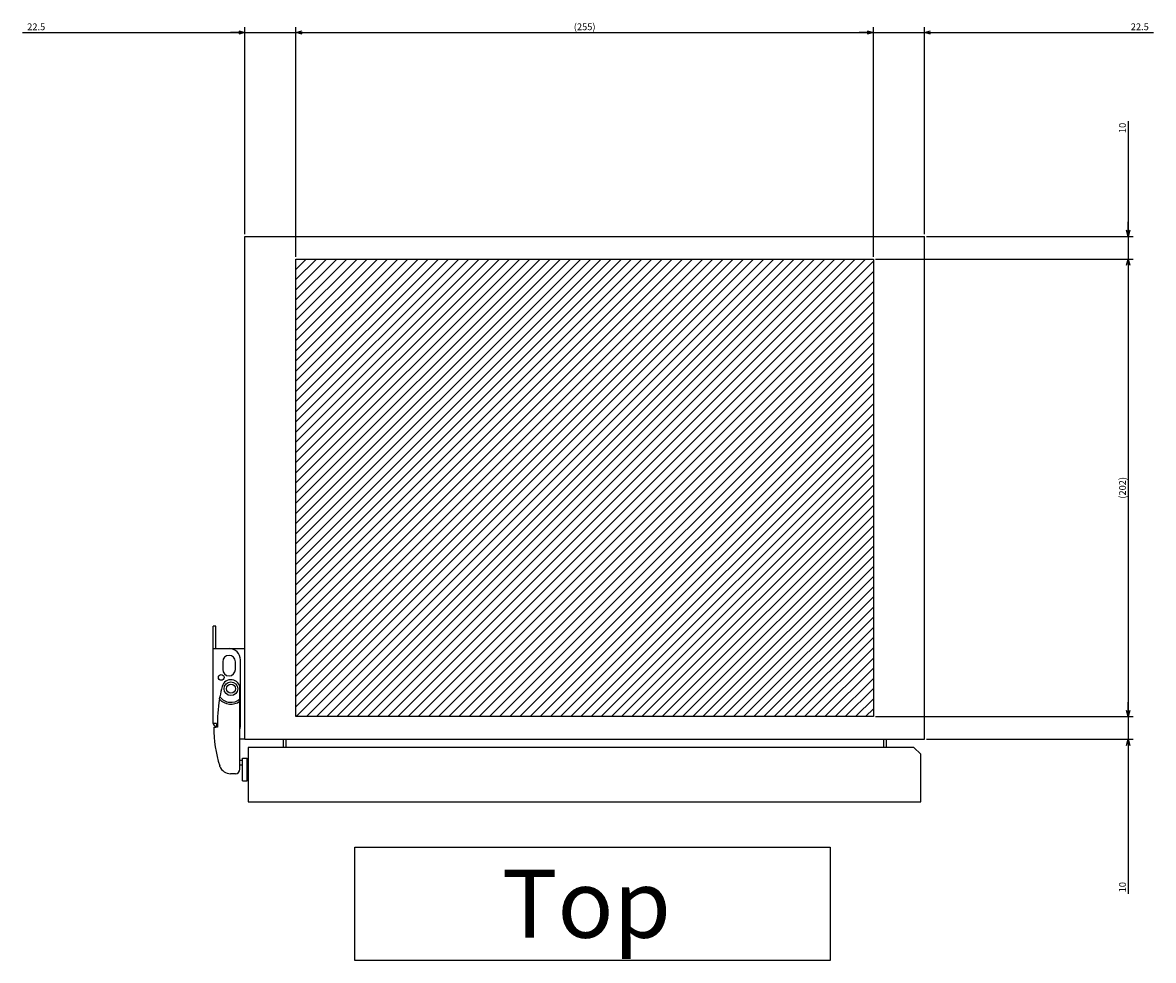
# Model space of a CAD drawing. Extents: x -343 to 202, y -445 to 148.
# Drawn here: x -52 to -2, y -242 to -201 of the extents above; entities that cross this region are included whole.
import ezdxf

# ---------------------------------------------------------------- set-up
doc = ezdxf.new("R2010")
doc.units = 0
doc.layers.get('0').update_dxf_attribs({"linetype": 'CONTINUOUS'})
doc.layers.get('DEFPOINTS').update_dxf_attribs({"linetype": 'CONTINUOUS'})
doc.layers.add('CLASS1', color=7, linetype='CONTINUOUS')
doc.styles.add('MX_DIMTXSTY_2', font='txt.shx', dxfattribs={"width": 1.2, "bigfont": 'extfont.shx'})
doc.styles.add('MX_DIMTXSTY_3', font='txt.shx', dxfattribs={"width": 1.35, "bigfont": 'extfont.shx'})
doc.styles.add('MX_DIMTXSTY_5', font='txt.shx', dxfattribs={"width": 1.15, "bigfont": 'extfont.shx'})
doc.styles.add('MX_NOTE_STANDARD', font='txt.shx', dxfattribs={"bigfont": 'extfont.shx'})
doc.dimstyles.new('MXDIMSTYLE', dxfattribs={"dimtxt": 3, "dimasz": 2.5, "dimexe": 2.28, "dimexo": 1, "dimgap": 1, "dimtad": 1, "dimdsep": 46, "dimtxsty": 'MX_NOTE_STANDARD', "dimblk1": 'OPEN30', "dimblk2": 'OPEN30', "dimsah": 1, "dimcen": 2.5, "dimadec": 0, "dimazin": 0, "dimtfac": 1, "dimtmove": 0, "dimatfit": 3, "dimldrblk": 'OPEN30', "dimfxl": 1, "dimtzin": 0, "dimarcsym": 0})

# ---------------------------------------------------------------- blocks, each defined once
blk = doc.blocks.new('_OPEN30')
at = {"color": 0, "linetype": 'ByBlock', "lineweight": -2}
for p, q in [((-1, 0.267949), (0, 0)), ((0, 0), (-1, -0.267949)), ((0, 0), (-1, 0))]:
    blk.add_line(p, q, dxfattribs=at)
blk = doc.blocks.new('*D111')
at = {"color": 21, "linetype": 'CONTINUOUS'}
for p, q in [((2817.734329, 588.930181), (2817.734329, 690.210181)), ((2840.234329, 598.930181), (2840.234329, 690.210181)), ((2817.734329, 687.930181), (2811.384329, 687.930181)), ((2817.734329, 687.930181), (2840.234329, 687.930181)), ((2840.234329, 687.930181), (2941.379867, 687.930181)), ((2840.234329, 687.930181), (2846.584329, 687.930181))]:
    blk.add_line(p, q, dxfattribs=at)
at = {"layer": 'DEFPOINTS', "color": 0, "linetype": 'CONTINUOUS'}
for p in [(2840.234329, 687.930181), (2840.234329, 597.930181), (2817.734329, 587.930181)]:
    blk.add_point(p, dxfattribs=at)
at = {"color": 21, "linetype": 'CONTINUOUS', "xscale": 2.77, "yscale": 2.77, "zscale": 2.77}
blk.add_blockref('_OPEN30', (2817.734329, 687.930181), dxfattribs=at)
at = {"color": 21, "linetype": 'CONTINUOUS', "xscale": 2.77, "yscale": 2.77, "zscale": 2.77, "rotation": 180}
blk.add_blockref('_OPEN30', (2840.234329, 687.930181), dxfattribs=at)
at = {"color": 21, "linetype": 'CONTINUOUS', "insert": (2935.379867, 690.430181), "char_height": 3, "attachment_point": 5, "line_spacing_factor": 0.9, "style": 'MX_DIMTXSTY_2'}
blk.add_mtext('\\A1;22.5', dxfattribs=at)
blk = doc.blocks.new('*D112')
at = {"color": 21, "linetype": 'CONTINUOUS'}
for p, q in [((2930.234329, 648.789698), (2930.234329, 597.930181)), ((2930.234329, 597.930181), (2930.234329, 604.280181)), ((2841.234329, 597.930181), (2932.514329, 597.930181)), ((2930.234329, 597.930181), (2930.234329, 587.930181)), ((2818.734329, 587.930181), (2932.514329, 587.930181)), ((2930.234329, 587.930181), (2930.234329, 581.580181))]:
    blk.add_line(p, q, dxfattribs=at)
at = {"layer": 'DEFPOINTS', "color": 0, "linetype": 'CONTINUOUS'}
for p in [(2840.234329, 597.930181), (2817.734329, 587.930181), (2930.234329, 587.930181)]:
    blk.add_point(p, dxfattribs=at)
at = {"color": 21, "linetype": 'CONTINUOUS', "xscale": 2.77, "yscale": 2.77, "zscale": 2.77}
for p, rotation in [((2930.234329, 597.930181), 270), ((2930.234329, 587.930181), 90)]:
    blk.add_blockref('_OPEN30', p, dxfattribs=dict(at, rotation=rotation))
at = {"color": 21, "linetype": 'CONTINUOUS', "insert": (2927.734329, 645.789698), "char_height": 3, "attachment_point": 5, "rotation": 90, "line_spacing_factor": 0.9, "style": 'MX_DIMTXSTY_3'}
blk.add_mtext('\\A1;10', dxfattribs=at)
blk = doc.blocks.new('*D113')
at = {"color": 21, "linetype": 'CONTINUOUS'}
for p, q in [((2930.234329, 385.930181), (2930.234329, 392.280181)), ((2930.234329, 385.930181), (2930.234329, 375.930181)), ((2841.234329, 375.930181), (2932.514329, 375.930181)), ((2930.234329, 375.930181), (2930.234329, 307.637884)), ((2930.234329, 375.930181), (2930.234329, 369.580181))]:
    blk.add_line(p, q, dxfattribs=at)
at = {"layer": 'DEFPOINTS', "color": 0, "linetype": 'CONTINUOUS'}
for p in [(2921.055355, 385.930181), (2840.234329, 375.930181), (2930.234329, 375.930181)]:
    blk.add_point(p, dxfattribs=at)
at = {"color": 21, "linetype": 'CONTINUOUS', "xscale": 2.77, "yscale": 2.77, "zscale": 2.77}
for p, rotation in [((2930.234329, 385.930181), 270), ((2930.234329, 375.930181), 90)]:
    blk.add_blockref('_OPEN30', p, dxfattribs=dict(at, rotation=rotation))
at = {"color": 21, "linetype": 'CONTINUOUS', "insert": (2927.734329, 310.637884), "char_height": 3, "attachment_point": 5, "rotation": 90, "line_spacing_factor": 0.9, "style": 'MX_DIMTXSTY_3'}
blk.add_mtext('\\A1;10', dxfattribs=at)
blk = doc.blocks.new('*D114')
at = {"color": 21, "linetype": 'CONTINUOUS'}
for p, q in [((2818.734329, 587.930181), (2932.514329, 587.930181)), ((2930.234329, 587.930181), (2930.234329, 385.930181)), ((2818.734329, 385.930181), (2932.514329, 385.930181))]:
    blk.add_line(p, q, dxfattribs=at)
at = {"layer": 'DEFPOINTS', "color": 0, "linetype": 'CONTINUOUS'}
for p in [(2817.734329, 587.930181), (2817.734329, 385.930181), (2930.234329, 385.930181)]:
    blk.add_point(p, dxfattribs=at)
at = {"color": 21, "linetype": 'CONTINUOUS', "xscale": 2.77, "yscale": 2.77, "zscale": 2.77}
for p, rotation in [((2930.234329, 587.930181), 90), ((2930.234329, 385.930181), 270)]:
    blk.add_blockref('_OPEN30', p, dxfattribs=dict(at, rotation=rotation))
at = {"color": 21, "linetype": 'CONTINUOUS', "insert": (2927.734329, 486.930181), "char_height": 3, "attachment_point": 5, "rotation": 90, "line_spacing_factor": 0.9, "style": 'MX_DIMTXSTY_2'}
blk.add_mtext('\\A1;(202)', dxfattribs=at)
blk = doc.blocks.new('*D115')
at = {"color": 21, "linetype": 'CONTINUOUS'}
for p, q in [((2540.234329, 598.930181), (2540.234329, 690.210181)), ((2562.734329, 588.930181), (2562.734329, 690.210181)), ((2442.047714, 687.930181), (2540.234329, 687.930181)), ((2540.234329, 687.930181), (2533.884329, 687.930181)), ((2540.234329, 687.930181), (2562.734329, 687.930181)), ((2562.734329, 687.930181), (2569.084329, 687.930181))]:
    blk.add_line(p, q, dxfattribs=at)
at = {"layer": 'DEFPOINTS', "color": 0, "linetype": 'CONTINUOUS'}
for p in [(2562.734329, 687.930181), (2540.234329, 597.930181), (2562.734329, 587.930181)]:
    blk.add_point(p, dxfattribs=at)
at = {"color": 21, "linetype": 'CONTINUOUS', "xscale": 2.77, "yscale": 2.77, "zscale": 2.77}
blk.add_blockref('_OPEN30', (2540.234329, 687.930181), dxfattribs=at)
at = {"color": 21, "linetype": 'CONTINUOUS', "xscale": 2.77, "yscale": 2.77, "zscale": 2.77, "rotation": 180}
blk.add_blockref('_OPEN30', (2562.734329, 687.930181), dxfattribs=at)
at = {"color": 21, "linetype": 'CONTINUOUS', "insert": (2448.047714, 690.430181), "char_height": 3, "attachment_point": 5, "line_spacing_factor": 0.9, "style": 'MX_DIMTXSTY_2'}
blk.add_mtext('\\A1;22.5', dxfattribs=at)
blk = doc.blocks.new('*D116')
at = {"color": 21, "linetype": 'CONTINUOUS'}
for p, q in [((2562.734329, 588.930181), (2562.734329, 690.210181)), ((2817.734329, 588.930181), (2817.734329, 690.210181)), ((2562.734329, 687.930181), (2817.734329, 687.930181))]:
    blk.add_line(p, q, dxfattribs=at)
at = {"layer": 'DEFPOINTS', "color": 0, "linetype": 'CONTINUOUS'}
for p in [(2817.734329, 687.930181), (2562.734329, 587.930181), (2817.734329, 587.930181)]:
    blk.add_point(p, dxfattribs=at)
at = {"color": 21, "linetype": 'CONTINUOUS', "xscale": 2.77, "yscale": 2.77, "zscale": 2.77, "rotation": 180}
blk.add_blockref('_OPEN30', (2562.734329, 687.930181), dxfattribs=at)
at = {"color": 21, "linetype": 'CONTINUOUS', "xscale": 2.77, "yscale": 2.77, "zscale": 2.77}
blk.add_blockref('_OPEN30', (2817.734329, 687.930181), dxfattribs=at)
at = {"color": 21, "linetype": 'CONTINUOUS', "insert": (2690.234329, 690.430181), "char_height": 3, "attachment_point": 5, "line_spacing_factor": 0.9, "style": 'MX_DIMTXSTY_5'}
blk.add_mtext('\\A1;(255)', dxfattribs=at)
blk = doc.blocks.new('MS_30')
at = {"linetype": 'CONTINUOUS'}
h = blk.add_hatch(dxfattribs=at)
h.set_pattern_fill('ANSI31', color=25, style=0)
h.paths.add_polyline_path([(2562.73, 712.93), (2817.73, 712.93), (2817.73, 510.93), (2562.73, 510.93)])
at = {"color": 25, "linetype": 'CONTINUOUS'}
for p, q in [((2562.73, 510.93), (2562.73, 712.93)), ((2562.73, 712.93), (2817.73, 712.93)), ((2817.73, 712.93), (2817.73, 510.93)), ((2817.73, 510.93), (2562.73, 510.93))]:
    blk.add_line(p, q, dxfattribs=at)
blk = doc.blocks.new('MS_25')
at = {"color": 2, "linetype": 'CONTINUOUS'}
for p, q in [((-12.8, 47), (-14, 47)), ((-14, 4), (-14, 47)), ((-12.8, 37), (-12.8, 47)), ((-14, 37), (0, 37)), ((0, -3), (0, 37)), ((-9.8, 31.2), (-9.8, 27.8)), ((-4.2, 27.8), (-4.2, 31.2)), ((-2, 3), (-2, 32)), ((-11.239107, 14.734105), (-11.056468, 15.776548)), ((-2.2, -16.2), (-2.2, 19.3)), ((-12.5, 4), (-14, 4)), ((-13.8, 2.3), (-12.8, 2.3)), ((-12.8, 2.8), (-12.5, 2.8)), ((-12.194525, 2.3), (-12.8, 2.3)), ((-12.5, 4), (-12.5, 2.3)), ((0, -3), (-2.2, -3)), ((-11.06857, -14.983405), (-11.162813, -14.713672)), ((-1.1, -12.3), (-2.2, -12.3)), ((-2.2, -14.3), (-1.1, -14.3)), ((-1.1, -21.3), (-1.1, -11.3)), ((-1.1, -11.3), (0.9, -11.3)), ((0.9, -21.3), (0.9, -11.3)), ((0.9, -11.8), (1.4, -11.8)), ((-4.2, -18.2), (-6.397438, -18.2)), ((-1.1, -21.3), (0.9, -21.3)), ((1.4, -20.8), (0.9, -20.8))]:
    blk.add_line(p, q, dxfattribs=at)
at = {"color": 255, "linetype": 'CONTINUOUS'}
blk.add_line((1.4, -11.8), (1.4, -20.8), dxfattribs=at)
at = {"color": 2, "linetype": 'CONTINUOUS'}
for centre, radius in [((-10.5, 24.3), 1.25), ((-6.2, 19.3), 3), ((-6.2, 19.3), 2)]:
    blk.add_circle(centre, radius, dxfattribs=at)
for centre, radius, start, end in [((-7, 32), 5, 0, 90), ((-7, 31.2), 2.8, 0, 180), ((-7, 27.8), 2.8, 180, 0), ((57.8, 3.175485), 70, 165.85889, 169.629356), ((-6.2, 19.3), 4, 0, 165.85889), ((-6.2, 19.3), 6, 215.96154, 311.810315), ((57.8, 3.175485), 70, 170.495612, 180.716612), ((-6.2, 19.3), 6.8, 222.179477, 306.031879), ((-12.8, 4), 1.2, 180, 270), ((42.4, 2.3), 56.2, 180, 197.62191), ((-8, 3), 6, 345.164888, 0), ((-6.397438, -13.2), 5, 200.896506, 270), ((-4.2, -16.2), 2, 270, 0)]:
    blk.add_arc(centre, radius, start, end, dxfattribs=at)
blk = doc.blocks.new('MS_24')
at = {"color": 140, "linetype": 'CONTINUOUS'}
for p, q in [((2540.234329, 625.930181), (2540.234329, 847.930181)), ((2540.234329, 847.930181), (2840.234329, 847.930181)), ((2840.234329, 625.930181), (2840.234329, 847.930181)), ((2540.23433, 627.130181), (2540.234329, 627.132181)), ((2540.234329, 625.930181), (2840.234329, 625.930181)), ((2557.034329, 625.930181), (2557.034329, 622.330181)), ((2558.234329, 625.930181), (2558.234329, 622.330181)), ((2822.234329, 625.930181), (2822.234329, 622.330181)), ((2823.434329, 625.930181), (2823.434329, 622.330181)), ((2840.234327, 627.130181), (2840.234329, 627.132181)), ((2835.634329, 622.330181), (2541.634329, 622.330181)), ((2541.634329, 622.330181), (2541.634329, 598.330181)), ((2838.634329, 619.330181), (2835.634329, 622.330181)), ((2838.634329, 598.330181), (2838.634329, 619.330181)), ((2541.634329, 598.330181), (2838.634329, 598.330181))]:
    blk.add_line(p, q, dxfattribs=at)
at = {"color": 130, "linetype": 'ByBlock'}
blk.add_blockref('MS_25', (2540.234329, 628.930181), dxfattribs=at)
blk = doc.blocks.new('MS_31')
at = {"color": 21, "linetype": 'CONTINUOUS'}
for p, q in [((2588.705877, 278.330181), (2588.705877, 328.330181)), ((2588.705877, 328.330181), (2798.705877, 328.330181)), ((2798.705877, 328.330181), (2798.705877, 278.330181)), ((2798.705877, 278.330181), (2588.705877, 278.330181))]:
    blk.add_line(p, q, dxfattribs=at)
at = {"color": 21, "linetype": 'CONTINUOUS', "insert": (2653.705877, 303.330181), "char_height": 30, "attachment_point": 4, "line_spacing_factor": 0.9}
blk.add_mtext('\\A1;Top', dxfattribs=at)
at = {"color": 21, "linetype": 'CONTINUOUS'}
for base, p1, p2, text, override, picture, middle in [((2562.734329, 687.930181), (2540.234329, 597.930181), (2562.734329, 587.930181), '\\A1;<>', {"dimasz": 2.77, "dimtxsty": 'MX_DIMTXSTY_2', "dimtzin": 8}, '*D115', (2448.047714, 687.930181)), ((2817.734329, 687.930181), (2562.734329, 587.930181), (2817.734329, 587.930181), '\\A1;(<>)', {"dimasz": 2.77, "dimtxsty": 'MX_DIMTXSTY_5', "dimtzin": 8}, '*D116', (2690.234329, 687.930181)), ((2840.234329, 687.930181), (2817.734329, 587.930181), (2840.234329, 597.930181), '\\A1;<>', {"dimasz": 2.77, "dimtxsty": 'MX_DIMTXSTY_2', "dimtzin": 8}, '*D111', (2935.379867, 687.930181))]:
    dim = blk.add_linear_dim(base=base, p1=p1, p2=p2, text=text, dimstyle='MXDIMSTYLE', override=override, dxfattribs=at)
    dim.commit()
    dim.dimension.update_dxf_attribs({"geometry": picture, "text_midpoint": middle, "dimtype": 128})
for base, p1, p2, text, override, picture, middle in [((2930.234329, 587.930181), (2840.234329, 597.930181), (2817.734329, 587.930181), '\\A1;<>', {"dimasz": 2.77, "dimtxsty": 'MX_DIMTXSTY_3', "dimtzin": 8}, '*D112', (2930.234329, 645.789698)), ((2930.234329, 385.930181), (2817.734329, 587.930181), (2817.734329, 385.930181), '\\A1;(<>)', {"dimasz": 2.77, "dimtxsty": 'MX_DIMTXSTY_2', "dimtzin": 8}, '*D114', (2930.234329, 486.930181)), ((2930.234329, 375.930181), (2921.055355, 385.930181), (2840.234329, 375.930181), '\\A1;<>', {"dimasz": 2.77, "dimtxsty": 'MX_DIMTXSTY_3', "dimse1": 1, "dimtzin": 8}, '*D113', (2930.234329, 310.637884))]:
    dim = blk.add_linear_dim(base=base, p1=p1, p2=p2, angle=90, text=text, dimstyle='MXDIMSTYLE', override=override, dxfattribs=at)
    dim.commit()
    dim.dimension.update_dxf_attribs({"geometry": picture, "text_midpoint": middle, "dimtype": 128})

msp = doc.modelspace()

# ---------------------------------------------------------------- block references
at = {"layer": 'CLASS1', "linetype": 'ByBlock', "xscale": 0.1, "yscale": 0.1, "zscale": 0.1}
for name, p in [('MS_31', (-296.62, -270.2066)), ('MS_24', (-296.62, -295.2066)), ('MS_30', (-296.62, -282.7066))]:
    msp.add_blockref(name, p, dxfattribs=at)

doc.saveas('drawing.dxf')
